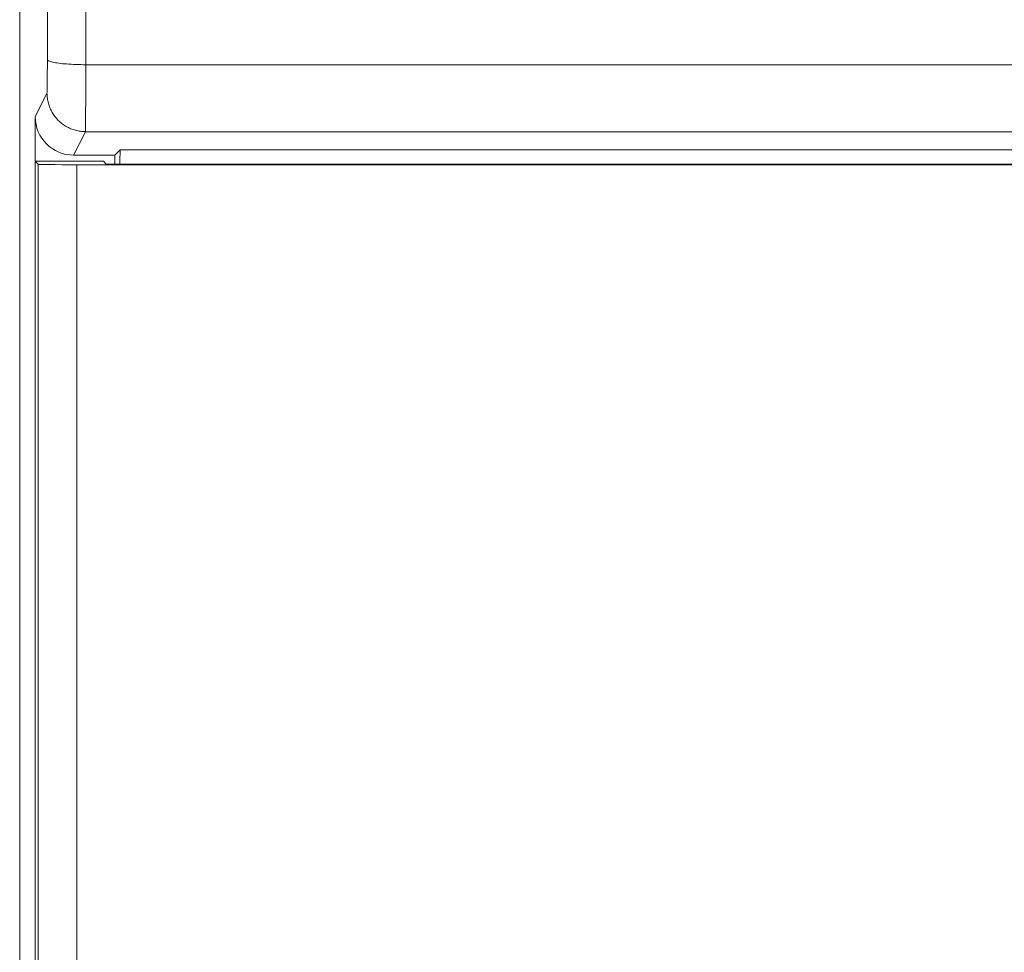
# Model space of a CAD drawing. Units: inches. Extents: x 1 to 209, y 91 to 206.
# Drawn here: x 25 to 38, y 128 to 140 of the extents above; entities that cross this region are included whole.
import ezdxf

# ---------------------------------------------------------------- set-up
doc = ezdxf.new("R2010")
doc.units = ezdxf.units.IN
doc.header["$MEASUREMENT"] = 0
doc.layers.add('Livello 1', color=7, linetype='Continuous')

# ---------------------------------------------------------------- blocks, each defined once
blk = doc.blocks.new('block 2')
at = {"layer": 'Livello 1', "color": 7, "lineweight": 18}
for points in [[(25.327, 120.669), (25.327, 200.669)], [(25.687, 139.425), (25.688, 139.421)], [(25.688, 139.421), (25.692, 139.417)], [(25.692, 139.417), (25.697, 139.413)], [(25.697, 139.413), (25.705, 139.409)], [(25.705, 139.409), (25.715, 139.405)], [(25.715, 139.405), (25.726, 139.401)], [(25.726, 139.401), (25.74, 139.397)], [(25.74, 139.397), (25.756, 139.393)], [(25.756, 139.393), (25.773, 139.39)], [(25.773, 139.39), (25.792, 139.386)], [(25.792, 139.386), (25.812, 139.383)], [(25.812, 139.383), (25.835, 139.38)], [(25.835, 139.38), (25.858, 139.377)], [(25.858, 139.377), (25.884, 139.374)], [(25.884, 139.374), (25.91, 139.372)], [(25.91, 139.372), (25.938, 139.37)], [(25.938, 139.37), (25.967, 139.368)], [(25.967, 139.368), (25.996, 139.366)], [(25.996, 139.366), (26.027, 139.364)], [(26.027, 139.364), (26.058, 139.363)], [(26.058, 139.363), (26.09, 139.362)], [(26.09, 139.362), (26.122, 139.362)], [(26.122, 139.362), (26.154, 139.361)], [(26.154, 139.361), (26.187, 139.361)], [(26.186, 139.216), (26.187, 139.244)], [(95.967, 139.361), (26.187, 139.361)], [(26.187, 139.331), (26.187, 139.361)], [(26.187, 139.302), (26.187, 139.331)], [(26.187, 139.273), (26.187, 139.302)], [(26.187, 139.244), (26.187, 139.273)], [(26.186, 139.187), (26.186, 139.216)], [(26.186, 139.159), (26.186, 139.187)], [(26.186, 139.131), (26.186, 139.159)], [(26.186, 139.104), (26.186, 139.131)], [(25.682, 138.989), (25.529, 138.683)], [(25.682, 138.989), (25.683, 138.973)], [(26.186, 139.076), (26.186, 139.104)], [(26.186, 139.05), (26.186, 139.076)], [(26.186, 139.023), (26.186, 139.05)], [(26.186, 138.997), (26.186, 139.023)], [(26.186, 138.971), (26.186, 138.997)], [(25.683, 138.973), (25.684, 138.957)], [(25.684, 138.957), (25.685, 138.94)], [(25.685, 138.94), (25.687, 138.924)], [(25.687, 138.924), (25.689, 138.908)], [(25.689, 138.908), (25.692, 138.892)], [(25.692, 138.892), (25.696, 138.876)], [(25.696, 138.876), (25.7, 138.86)], [(25.7, 138.86), (25.704, 138.844)], [(26.186, 138.946), (26.186, 138.971)], [(26.186, 138.922), (26.186, 138.946)], [(26.186, 138.898), (26.186, 138.922)], [(26.186, 138.874), (26.186, 138.898)], [(26.186, 138.851), (26.186, 138.874)], [(25.704, 138.844), (25.71, 138.829)], [(25.71, 138.829), (25.715, 138.813)], [(25.715, 138.813), (25.721, 138.798)], [(25.721, 138.798), (25.728, 138.783)], [(25.728, 138.783), (25.735, 138.768)], [(25.735, 138.768), (25.742, 138.754)], [(25.742, 138.754), (25.75, 138.739)], [(25.75, 138.739), (25.758, 138.725)], [(26.185, 138.806), (26.186, 138.828)], [(26.185, 138.785), (26.185, 138.806)], [(26.185, 138.764), (26.185, 138.785)], [(26.185, 138.744), (26.185, 138.764)], [(26.185, 138.724), (26.185, 138.744)], [(26.186, 138.828), (26.186, 138.851)], [(25.529, 138.683), (25.529, 138.103)], [(25.758, 138.725), (25.767, 138.712)], [(25.767, 138.712), (25.776, 138.698)], [(25.776, 138.698), (25.786, 138.685)], [(25.786, 138.685), (25.796, 138.672)], [(25.796, 138.672), (25.807, 138.66)], [(25.807, 138.66), (25.818, 138.648)], [(25.818, 138.648), (25.829, 138.636)], [(25.829, 138.636), (25.841, 138.625)], [(25.841, 138.625), (25.853, 138.614)], [(25.853, 138.614), (25.865, 138.603)], [(25.865, 138.603), (25.878, 138.593)], [(26.184, 138.623), (26.185, 138.638)], [(26.184, 138.608), (26.184, 138.623)], [(26.184, 138.595), (26.184, 138.608)], [(26.185, 138.706), (26.185, 138.724)], [(26.185, 138.688), (26.185, 138.706)], [(26.185, 138.67), (26.185, 138.688)], [(26.185, 138.654), (26.185, 138.67)], [(26.185, 138.638), (26.185, 138.654)], [(25.878, 138.593), (25.891, 138.583)], [(25.891, 138.583), (25.905, 138.574)], [(25.905, 138.574), (25.918, 138.565)], [(25.918, 138.565), (25.933, 138.557)], [(25.933, 138.557), (25.947, 138.549)], [(25.947, 138.549), (25.961, 138.542)], [(25.961, 138.542), (25.976, 138.535)], [(25.976, 138.535), (25.991, 138.528)], [(25.991, 138.528), (26.006, 138.522)], [(26.006, 138.522), (26.022, 138.517)], [(26.022, 138.517), (26.037, 138.512)], [(26.029, 138.183), (26.182, 138.489)], [(26.037, 138.512), (26.053, 138.507)], [(26.053, 138.507), (26.069, 138.503)], [(26.069, 138.503), (26.085, 138.5)], [(26.085, 138.5), (26.101, 138.497)], [(26.101, 138.497), (26.117, 138.494)], [(26.117, 138.494), (26.133, 138.492)], [(26.133, 138.492), (26.15, 138.491)], [(26.15, 138.491), (26.166, 138.49)], [(26.166, 138.49), (26.182, 138.49)], [(26.182, 138.49), (26.183, 138.491)], [(26.182, 138.489), (95.972, 138.489)], [(26.183, 138.522), (26.184, 138.53)], [(26.183, 138.515), (26.183, 138.522)], [(26.183, 138.509), (26.183, 138.515)], [(26.183, 138.504), (26.183, 138.509)], [(26.183, 138.499), (26.183, 138.504)], [(26.183, 138.495), (26.183, 138.499)], [(26.183, 138.493), (26.183, 138.495)], [(26.183, 138.491), (26.183, 138.493)], [(26.184, 138.582), (26.184, 138.595)], [(26.184, 138.57), (26.184, 138.582)], [(26.184, 138.559), (26.184, 138.57)], [(26.184, 138.549), (26.184, 138.559)], [(26.184, 138.539), (26.184, 138.549)], [(26.184, 138.53), (26.184, 138.539)], [(26.566, 138.183), (26.636, 138.253)], [(77.386, 138.253), (26.636, 138.253)], [(25.529, 138.103), (25.569, 138.064)], [(25.529, 138.103), (25.529, 116.574)], [(26.416, 138.103), (25.529, 138.103)], [(26.566, 138.183), (26.029, 138.183)], [(26.451, 138.068), (26.416, 138.103)], [(26.566, 138.068), (26.566, 138.183)], [(25.569, 138.064), (25.569, 120.007)], [(26.069, 120.051), (26.069, 138.059)], [(26.069, 138.059), (96.085, 138.059)], [(26.451, 138.068), (95.703, 138.068)], [(95.703, 138.068), (26.451, 138.068)]]:
    blk.add_lwpolyline(points, dxfattribs=at)
for points in [[(25.687, 139.425), (25.703, 153.529), (25.703, 167.81), (25.687, 181.914)], [(26.187, 139.361), (26.203, 153.507), (26.203, 167.831), (26.187, 181.978)], [(25.682, 138.989), (25.685, 138.994), (25.686, 139.179), (25.687, 139.425)], [(25.529, 138.683), (25.529, 138.407), (25.753, 138.183), (26.029, 138.183)], [(26.636, 138.253), (26.633, 138.251), (26.631, 138.183), (26.629, 138.068)], [(25.569, 138.064), (25.571, 138.061), (25.794, 138.059), (26.069, 138.059)]]:
    blk.add_open_spline(points, degree=3, dxfattribs=at)

msp = doc.modelspace()

# ---------------------------------------------------------------- block references
at = {"layer": 'Livello 1'}
msp.add_blockref('block 2', (0, 0), dxfattribs=at)

doc.saveas('drawing.dxf')
